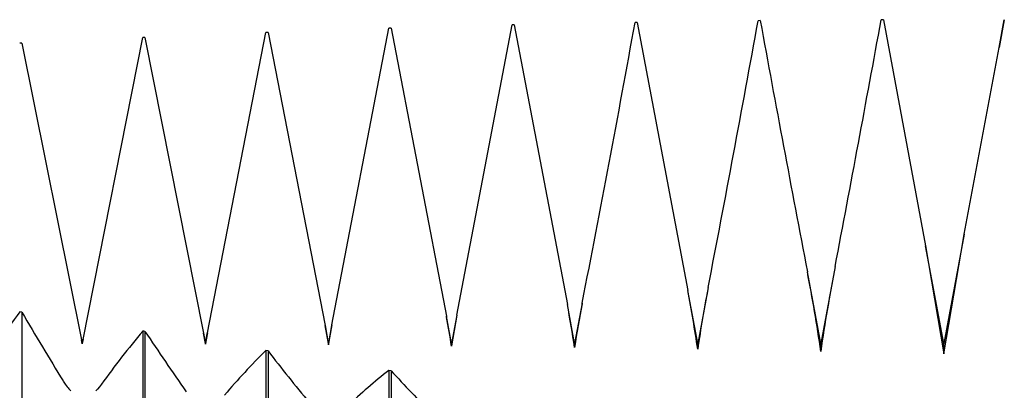
# Model space of a CAD drawing. Extents: x -48 to 88, y -17 to 95.
# Drawn here: x 55 to 63, y 2 to 5 of the extents above; entities that cross this region are included whole.
import ezdxf

# ---------------------------------------------------------------- set-up
doc = ezdxf.new("R2010")
doc.units = 0
doc.header["$PDMODE"] = 1
doc.header["$PDSIZE"] = 1
doc.layers.get('DEFPOINTS').update_dxf_attribs({"linetype": 'CONTINUOUS'})
doc.layers.add('1', color=4, linetype='CONTINUOUS')
doc.layers.add('2', color=7, linetype='CONTINUOUS')
doc.styles.get("Standard").update_dxf_attribs({"font": 'monos.ttf'})
doc.dimstyles.get("Standard").update_dxf_attribs({"dimtxt": 3.5, "dimasz": 2.5, "dimexe": 0, "dimexo": 1.25, "dimtad": 1, "dimtoh": 1, "dimdsep": 46, "dimtxsty": 'STANDARD', "dimcen": 0.09, "dimazin": 2, "dimtp": 1, "dimtm": 1, "dimtfac": 1, "dimtofl": 0, "dimtmove": 0, "dimatfit": 3, "dimfxl": 1, "dimtolj": 1, "dimtzin": 0, "dimarcsym": 0})

# ---------------------------------------------------------------- blocks, each defined once
blk = doc.blocks.new('*D3')
at = {"layer": '2', "color": 0, "lineweight": -2}
for p, q in [((0, 0), (0, 76.25)), ((72, 0), (72, 76.25)), ((2.5, 75), (69.5, 75))]:
    blk.add_line(p, q, dxfattribs=at)
at = {"layer": '2', "color": 0}
for points in [[(2.5, 75.4167), (2.5, 74.5833), (0, 75)], [(69.5, 74.5833), (69.5, 75.4167), (72, 75)]]:
    blk.add_solid(points, dxfattribs=at)
at = {"layer": 'DEFPOINTS', "color": 0}
for p in [(72, 75), (0, 0), (72, 0)]:
    blk.add_point(p, dxfattribs=at)
at = {"layer": '2', "color": 0, "insert": (36, 77.3855), "char_height": 3.5, "attachment_point": 5}
blk.add_mtext('\\A1;72', dxfattribs=at)

msp = doc.modelspace()

# ---------------------------------------------------------------- linework, layer by layer
at = {"layer": '1', "color": 1}
for p, q in [((60.8968, 4.7541), (60.8782, 4.7539)), ((61.9552, 4.7615), (61.9365, 4.7614)), ((61.9552, 4.7615), (62.3181, 2.8199)), ((62.9948, 4.7625), (62.9503, 4.5242)), ((62.9503, 4.5242), (62.9948, 4.7618)), ((57.2133, 2.1404), (57.7032, 4.6885)), ((57.7218, 4.6891), (57.7032, 4.6885)), ((57.7218, 4.6891), (58.1975, 2.2167)), ((58.2873, 2.2244), (58.7615, 4.7174)), ((58.7802, 4.7179), (58.7615, 4.7174)), ((58.7802, 4.7179), (59.2374, 2.3149)), ((59.8385, 4.7395), (59.8198, 4.7392)), ((59.8385, 4.7395), (60.2729, 2.4375)), ((55.0731, 2.0144), (55.5865, 4.6096)), ((55.6052, 4.6104), (55.5865, 4.6096)), ((55.6052, 4.6104), (56.1083, 2.0695)), ((56.1421, 2.0715), (56.6448, 4.6525)), ((56.6635, 4.6532), (56.6448, 4.6525)), ((56.6635, 4.6532), (57.1541, 2.1363)), ((54.5468, 4.5606), (54.5282, 4.5597)), ((54.5468, 4.5606), (55.0604, 2.0138)), ((62.6504, 2.9189), (62.9503, 4.5242)), ((62.6504, 2.9189), (62.475, 1.98)), ((62.475, 1.8922), (62.6467, 2.8988)), ((62.6467, 2.8988), (62.6504, 2.9189)), ((62.3181, 2.8199), (62.3181, 2.8198)), ((62.475, 1.98), (62.3181, 2.8199)), ((62.3181, 2.8198), (62.475, 1.8922)), ((61.5403, 2.6416), (61.4167, 1.98)), ((61.3014, 2.5968), (61.3014, 2.5968)), ((61.4167, 1.98), (61.3014, 2.5968)), ((60.4483, 2.4615), (60.3583, 1.98)), ((60.4482, 2.4612), (60.4483, 2.4615)), ((60.2729, 2.4375), (60.2729, 2.4373)), ((60.3583, 1.98), (60.2729, 2.4375)), ((59.2374, 2.3149), (59.2374, 2.3149)), ((59.3, 1.98), (59.2374, 2.3149)), ((59.3651, 2.3285), (59.3, 1.98)), ((59.364, 2.3227), (59.3651, 2.3285)), ((54.5468, 2.25), (54.5282, 2.2529)), ((54.5468, 2.25), (54.5468, -1.0922)), ((58.1975, 2.2167), (58.1995, 2.2058)), ((58.2417, 1.98), (58.1975, 2.2167)), ((58.2873, 2.2244), (58.2417, 1.98)), ((58.2871, 2.2232), (58.2873, 2.2244)), ((57.1541, 2.1363), (57.1833, 1.9691)), ((57.1833, 1.98), (57.1541, 2.1363)), ((57.2133, 2.1404), (57.1833, 1.98)), ((57.1833, 1.9691), (57.2123, 2.1351)), ((57.2123, 2.1351), (57.2133, 2.1404)), ((55.5865, 2.0885), (55.5865, -1.268)), ((55.6052, 2.0855), (55.5865, 2.0885)), ((55.6052, 2.0855), (55.6052, -1.2712)), ((56.1083, 2.0695), (56.125, 1.9757)), ((56.125, 1.98), (56.1083, 2.0695)), ((56.1421, 2.0715), (56.125, 1.98)), ((56.125, 1.9757), (56.1414, 2.0679)), ((56.1414, 2.0679), (56.1421, 2.0715)), ((55.0604, 2.0138), (55.0667, 1.9793)), ((55.0667, 1.98), (55.0604, 2.0138)), ((55.0731, 2.0144), (55.0667, 1.98)), ((55.0667, 1.9793), (55.0724, 2.0108)), ((55.0667, 1.9793), (55.0667, 1.98)), ((55.0724, 2.0108), (55.0731, 2.0144)), ((56.125, 1.9799), (56.125, 1.98)), ((56.125, 1.98), (56.125, 1.98)), ((56.125, 1.98), (56.125, 1.98)), ((56.125, 1.98), (56.125, 1.98)), ((56.125, 1.98), (56.125, 1.98)), ((56.125, 1.98), (56.125, 1.98)), ((56.125, 1.98), (56.125, 1.98)), ((56.125, 1.98), (56.125, 1.98)), ((56.125, 1.98), (56.125, 1.98)), ((56.125, 1.98), (56.125, 1.98)), ((56.125, 1.98), (56.125, 1.98)), ((56.125, 1.98), (56.125, 1.98)), ((56.125, 1.98), (56.125, 1.98)), ((56.125, 1.98), (56.125, 1.98)), ((56.125, 1.98), (56.125, 1.98)), ((56.125, 1.9797), (56.125, 1.9799)), ((56.125, 1.9789), (56.125, 1.9797)), ((56.125, 1.9757), (56.125, 1.9789)), ((57.1833, 1.9691), (57.1833, 1.98)), ((58.2417, 1.9596), (58.2417, 1.98)), ((59.3, 1.9471), (59.3, 1.98)), ((60.3583, 1.9317), (60.3583, 1.98)), ((61.4167, 1.9134), (61.4167, 1.98)), ((62.475, 1.8922), (62.475, 1.98)), ((56.6448, 1.9209), (56.6448, -1.4451)), ((56.6635, 1.9179), (56.6448, 1.9209)), ((56.6635, 1.9179), (56.6635, -1.4482)), ((57.7032, 1.7504), (57.7032, -1.6201)), ((57.7218, 1.7474), (57.7032, 1.7504)), ((57.7218, 1.7474), (57.7218, -1.6231)), ((54.9021, 1.659), (54.919, 1.6329)), ((54.919, 1.6329), (54.9355, 1.61)), ((54.9355, 1.61), (54.9437, 1.5998)), ((55.2145, 1.6087), (55.1981, 1.5897)), ((55.2313, 1.6308), (55.2145, 1.6087)), ((54.9437, 1.5998), (54.9518, 1.5905)), ((54.9518, 1.5905), (54.9597, 1.582)), ((54.9597, 1.582), (54.9676, 1.5743)), ((55.19, 1.5813), (55.1821, 1.5736)), ((55.1981, 1.5897), (55.19, 1.5813))]:
    msp.add_line(p, q, dxfattribs=at)
for centre, radius, start, end in [((-147.8651, 42.698), 212.1637, 349.067739, 349.697597), ((283.8196, 45.5282), 226.6211, 190.365226, 190.920163), ((-272.2789, 66.0946), 339.7962, 349.237501, 349.601137), ((-91.7968, 32.0892), 154.0635, 348.862073, 349.774448), ((75.1033, -0.0487), 13.8267, 168.78081, 171.84178), ((45.892, -0.3679), 15.692, 8.35947, 10.89017), ((71.3241, 0.3341), 11.0816, 168.934, 171.71107), ((48.1636, 0.1225), 12.3285, 8.4386, 10.82194), ((49.4889, 0.4625), 9.9229, 8.60452, 10.75866), ((68.2525, 0.6097), 9.0519, 169.0912, 171.50325), ((62.9676, -3.7666), 10.3662, 144.50126, 148.03818), ((83.2514, 19.1076), 33.2886, 210.42478, 211.61158), ((50.4295, 0.7454), 7.906, 8.83426, 10.64468), ((65.7477, 0.7991), 7.5952, 169.19313, 171.21105), ((61.6919, -3.0181), 7.9594, 140.09117, 144.26245), ((74.2238, 14.4733), 22.3632, 213.63755, 215.24711), ((60.8858, -2.3747), 6.0363, 134.63338, 139.58955), ((68.5295, 11.0387), 14.9664, 217.54762, 219.7261), ((60.5017, -1.8501), 4.5601, 127.85655, 133.756), ((65.1078, 8.4799), 9.994, 222.35022, 225.29203)]:
    msp.add_arc(centre, radius, start, end, dxfattribs=at)

# ---------------------------------------------------------------- dimensions: what is measured, and where the dimension line sits
at = {"layer": '2'}
dim = msp.add_linear_dim(base=(72, 75), p1=(0, 0), p2=(72, 0), dimstyle='STANDARD', override={"dimexe": 1.25, "dimexo": 0, "dimtoh": 0}, dxfattribs=at)
dim.commit()
dim.dimension.update_dxf_attribs({"geometry": '*D3', "text_midpoint": (36, 77.3855)})

doc.saveas('drawing.dxf')
